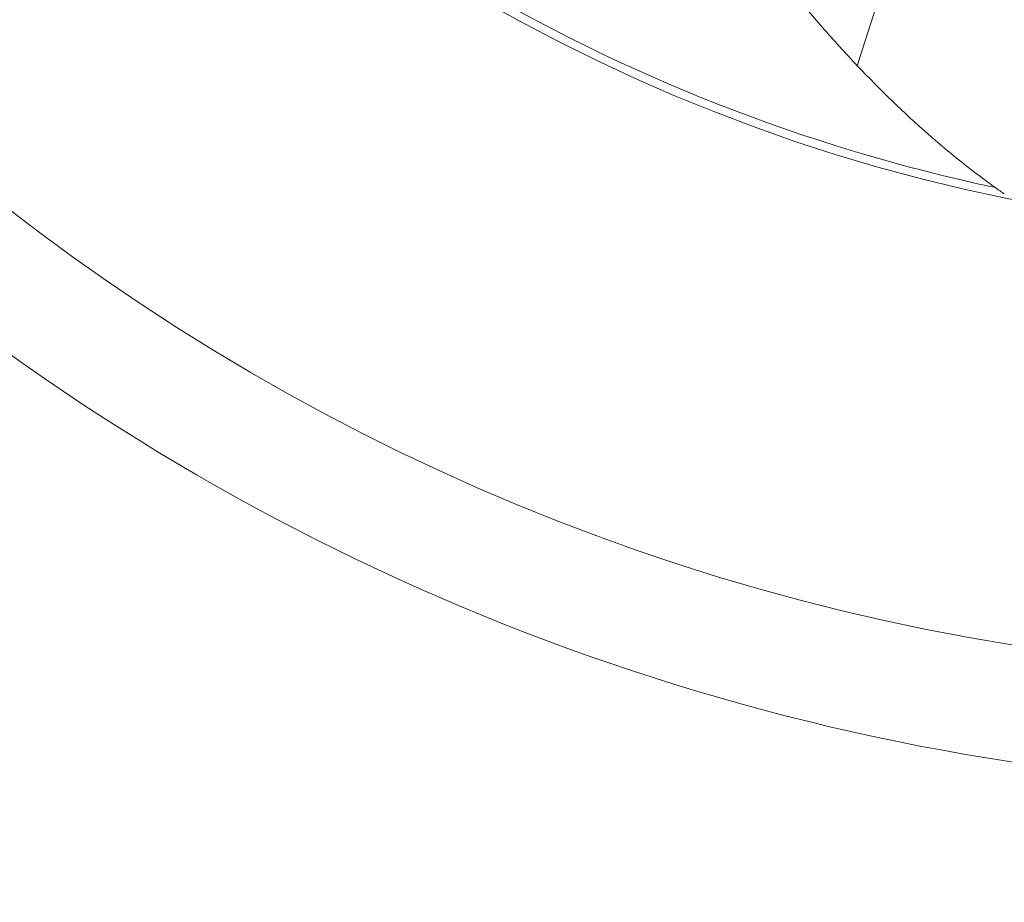
# Model space of a CAD drawing. Units: millimetres. Extents: x -278 to 4148, y 6 to 3945.
# Drawn here: x 2018 to 2061, y 1732 to 1770 of the extents above; entities that cross this region are included whole.
import ezdxf

# ---------------------------------------------------------------- set-up
doc = ezdxf.new("R2010")
doc.units = ezdxf.units.MM
doc.styles.get("Standard").update_dxf_attribs({"font": 'Square-721-BT.ttf'})
doc.dimstyles.new('OLCU', dxfattribs={"dimtxt": 300, "dimasz": 150, "dimexe": 0.18, "dimexo": 0.0625, "dimgap": 50, "dimtad": 1, "dimdec": 0, "dimlfac": 0.1, "dimrnd": 5, "dimzin": 0, "dimdsep": 46, "dimtxsty": 'Standard', "dimcen": 0.09, "dimse1": 1, "dimse2": 1, "dimadec": 0, "dimazin": 0, "dimtfac": 1, "dimtdec": 0, "dimtofl": 0, "dimtmove": 0, "dimatfit": 3, "dimfxl": 1, "dimtolj": 1, "dimtzin": 0, "dimarcsym": 0})

# ---------------------------------------------------------------- blocks, each defined once
blk = doc.blocks.new('A$C41CD1E6C')
at = {"color": 0, "linetype": 'Continuous', "lineweight": 0}
blk.add_line((1070.515, 2357.434), (1058.495, 2361.227), dxfattribs=at)
blk.add_circle((1001.536, 2379.198), 76.25, dxfattribs=at)
for radius, start, end in [(170, 280.21561, 0), (95.167, 288.47024, 0), (100.156, 287.51955, 0), (75.903, 310.2945, 347.97988)]:
    blk.add_arc((1001.536, 2379.198), radius, start, end, dxfattribs=at)
for points, knots in [([(1070.515, 2357.434), (1069.978, 2356.926), (1069.427, 2356.425), (1068.335, 2355.469), (1067.798, 2355.015), (1066.866, 2354.251), (1066.477, 2353.94), (1065.514, 2353.184), (1064.932, 2352.741), (1064.106, 2352.129), (1063.873, 2351.959), (1063.403, 2351.618), (1063.167, 2351.449), (1062.636, 2351.071), (1062.339, 2350.863), (1061.77, 2350.468), (1061.498, 2350.281), (1060.833, 2349.828), (1060.438, 2349.563), (1059.283, 2348.799), (1058.513, 2348.302), (1057.064, 2347.394), (1056.39, 2346.982), (1054.852, 2346.067), (1053.982, 2345.568), (1052.062, 2344.507), (1051.005, 2343.949), (1049.105, 2343), (1048.27, 2342.599), (1046.747, 2341.903), (1046.061, 2341.601), (1044.693, 2341.025), (1044.008, 2340.75), (1042.901, 2340.33), (1042.481, 2340.176), (1041.097, 2339.689), (1040.119, 2339.377), (1038.849, 2339.018), (1038.557, 2338.939), (1037.638, 2338.701), (1037.01, 2338.554), (1035.907, 2338.324), (1035.434, 2338.234), (1034.532, 2338.078), (1034.099, 2338.009), (1032.99, 2337.852), (1032.306, 2337.771), (1031.337, 2337.68), (1031.013, 2337.653), (1030.416, 2337.615), (1030.153, 2337.602), (1029.596, 2337.585), (1029.299, 2337.582), (1028.625, 2337.591), (1028.25, 2337.609), (1027.524, 2337.673), (1027.174, 2337.716), (1026.499, 2337.833), (1026.177, 2337.903), (1025.382, 2338.119), (1024.916, 2338.283), (1023.949, 2338.725), (1023.462, 2339.009), (1022.796, 2339.495), (1022.584, 2339.665), (1022.235, 2339.977), (1022.088, 2340.119), (1021.824, 2340.397), (1021.704, 2340.533), (1021.162, 2341.198), (1020.675, 2341.948), (1020.287, 2343.331), (1020.226, 2343.609), (1020.095, 2344.393), (1020.051, 2344.904), (1020.047, 2345.776), (1020.062, 2346.12), (1020.128, 2346.871), (1020.185, 2347.279), (1020.41, 2348.459), (1020.63, 2349.22), (1021.183, 2350.675), (1021.504, 2351.365), (1022.245, 2352.712), (1022.668, 2353.372), (1023.829, 2354.986), (1024.641, 2355.927), (1026.298, 2357.648), (1027.144, 2358.44), (1028.207, 2359.362), (1028.379, 2359.509), (1028.96, 2359.998), (1029.375, 2360.337), (1030.043, 2360.866), (1030.283, 2361.053), (1030.669, 2361.35), (1030.818, 2361.463), (1031.153, 2361.715), (1031.339, 2361.854), (1031.669, 2362.095), (1031.81, 2362.198), (1032.24, 2362.507), (1032.53, 2362.712), (1033.034, 2363.061), (1033.25, 2363.209), (1033.8, 2363.58), (1034.133, 2363.799), (1035.025, 2364.374), (1035.588, 2364.725), (1036.56, 2365.309), (1036.966, 2365.548), (1037.804, 2366.028), (1038.235, 2366.27), (1039.043, 2366.713), (1039.429, 2366.921), (1039.809, 2367.122)], [-16.241824, -16.241824, -16.241824, -16.241824, -15.656845, -15.656845, -15.115978, -15.115978, -14.740443, -14.740443, -14.197497, -14.197497, -13.98582, -13.98582, -13.775078, -13.775078, -13.514413, -13.514413, -13.279632, -13.279632, -12.944017, -12.944017, -12.310024, -12.310024, -11.773666, -11.773666, -11.104838, -11.104838, -10.32142, -10.32142, -9.722559, -9.722559, -9.243425, -9.243425, -8.773884, -8.773884, -8.490157, -8.490157, -7.847163, -7.847163, -7.65643, -7.65643, -7.247235, -7.247235, -6.941145, -6.941145, -6.666643, -6.666643, -6.235443, -6.235443, -6.031641, -6.031641, -5.86474, -5.86474, -5.686049, -5.686049, -5.4512, -5.4512, -5.227621, -5.227621, -5.016236, -5.016236, -4.701941, -4.701941, -4.342707, -4.342707, -4.172303, -4.172303, -4.046711, -4.046711, -3.933948, -3.933948, -3.513018, -3.513018, -3.40877, -3.40877, -3.227053, -3.227053, -3.11029, -3.11029, -2.973209, -2.973209, -2.714745, -2.714745, -2.474685, -2.474685, -2.232563, -2.232563, -1.844947, -1.844947, -1.476248, -1.476248, -1.404086, -1.404086, -1.238093, -1.238093, -1.146391, -1.146391, -1.090296, -1.090296, -1.019828, -1.019828, -0.966652, -0.966652, -0.85934, -0.85934, -0.780039, -0.780039, -0.656665, -0.656665, -0.447377, -0.447377, -0.297395, -0.297395, -0.13858, -0.13858, -0.000001, -0.000001, -0.000001, -0.000001]), ([(1076.045, 2363.775), (1076.021, 2363.741), (1075.997, 2363.706), (1075.949, 2363.637), (1075.925, 2363.602), (1075.852, 2363.499), (1075.803, 2363.43), (1075.655, 2363.223), (1075.555, 2363.086), (1075.251, 2362.675), (1075.044, 2362.403), (1074.397, 2361.578), (1073.945, 2361.034), (1072.552, 2359.447), (1071.564, 2358.429), (1070.515, 2357.434)], [-1.176718, -1.176718, -1.176718, -1.176718, -1.15885, -1.15885, -1.140951, -1.140951, -1.105094, -1.105094, -1.033208, -1.033208, -0.888074, -0.888074, -0.589293, -0.589293, -0.000001, -0.000001, -0.000001, -0.000001])]:
    blk.add_open_spline(points, degree=3, knots=knots, dxfattribs=at)
blk = doc.blocks.new('*D16')
at = {"color": 0, "lineweight": -2, "transparency": 16777216}
blk.add_line((-73.067, 3575.852), (-73.067, 85.645), dxfattribs=at)
at = {"color": 0, "transparency": 16777216}
for points in [[(-86.4, 3575.852), (-59.734, 3575.852), (-73.067, 3655.852)], [(-86.4, 85.645), (-59.734, 85.645), (-73.067, 5.645)]]:
    blk.add_solid(points, dxfattribs=at)
at = {"layer": 'Defpoints', "color": 0, "transparency": 16777216}
for p in [(2075.425, 3655.852), (-73.067, 5.645), (2078.831, 5.645)]:
    blk.add_point(p, dxfattribs=at)
at = {"color": 0, "transparency": 16777216, "insert": (-179.981, 1830.749), "char_height": 150, "attachment_point": 5, "rotation": 90}
blk.add_mtext('\\A1;365', dxfattribs=at)

msp = doc.modelspace()

# ---------------------------------------------------------------- block references
at = {"rotation": 270}
msp.add_blockref('A$C41CD1E6C', (-303.008, 2838.458), dxfattribs=at)

# ---------------------------------------------------------------- dimensions: what is measured, and where the dimension line sits
dim = msp.add_linear_dim(base=(-73.067, 5.645), p1=(2075.425, 3655.852), p2=(2078.831, 5.645), angle=90, dimstyle='OLCU', override={"dimtxt": 150, "dimasz": 80, "dimgap": 30})
dim.commit()
dim.dimension.update_dxf_attribs({"geometry": '*D16', "text_midpoint": (-179.981, 1830.749)})

doc.saveas('drawing.dxf')
